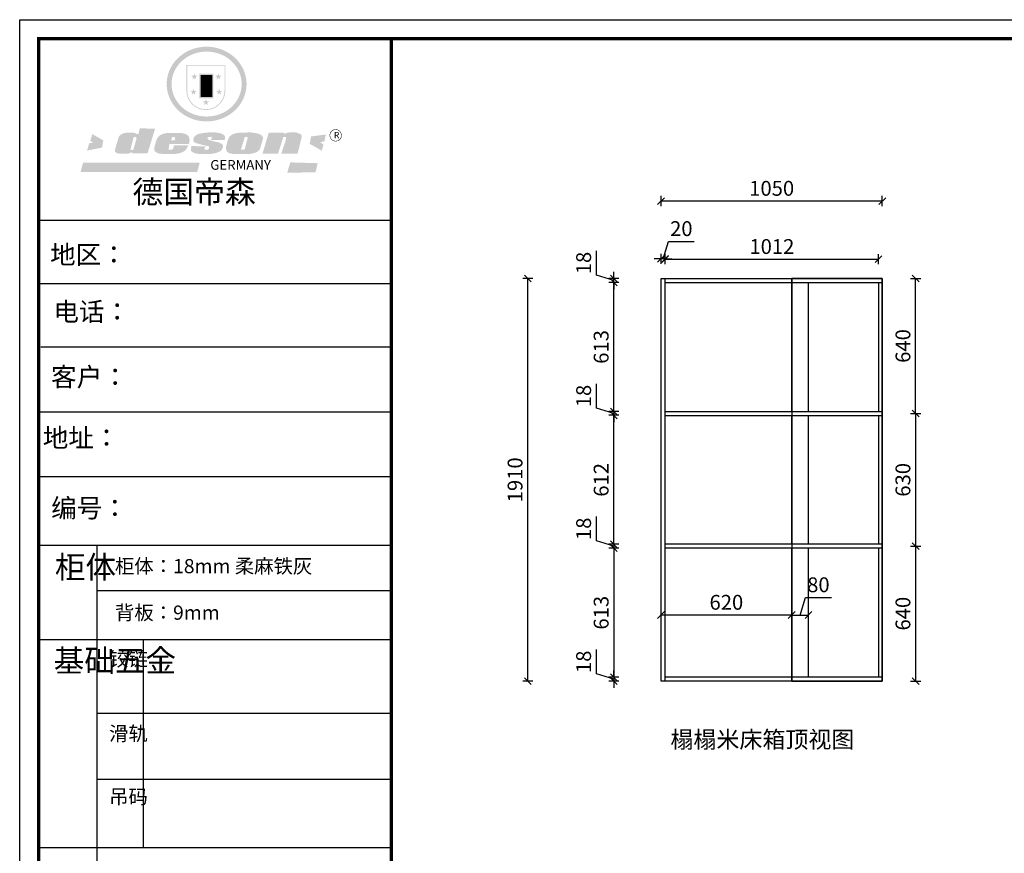
# Model space of a CAD drawing. Units: millimetres. Extents: x -161533 to -111539, y -119696 to 0.
# Drawn here: x -128738 to -124066, y -97261 to -93306 of the extents above; entities that cross this region are included whole.
import ezdxf

# ---------------------------------------------------------------- set-up
doc = ezdxf.new("R2010")
doc.units = ezdxf.units.MM
doc.header["$LTSCALE"] = 10
doc.header["$PDMODE"] = 34
doc.layers.add('01', color=7, linetype='Continuous')
doc.styles.add('宋体', font='txt')
doc.dimstyles.new('柜体标注', dxfattribs={"dimscale": 0.8, "dimtxt": 88, "dimasz": 40, "dimexe": 30, "dimexo": 5, "dimgap": 20, "dimtad": 1, "dimdec": 1, "dimdsep": 46, "dimtxsty": '宋体', "dimblk": 'OBLIQUE', "dimcen": 2.5, "dimadec": 0, "dimazin": 0, "dimtfac": 1, "dimtdec": 1, "dimtmove": 1, "dimatfit": 3, "dimfxl": 30, "dimfxlon": 1, "dimarcsym": 0})

# ---------------------------------------------------------------- blocks, each defined once
blk = doc.blocks.new('_Oblique')
at = {"color": 0, "linetype": 'ByBlock', "lineweight": -2}
blk.add_line((-0.5, -0.5), (0.5, 0.5), dxfattribs=at)
blk = doc.blocks.new('*D143')
at = {"color": 0, "linetype": 'ByBlock', "lineweight": -2, "transparency": 16777216}
for p, q in [((-126001.9, -96409.8), (-126001.9, -96294.4)), ((-125918.7, -96434.7), (-126001.9, -96409.8)), ((-125894.7, -96425.7), (-125942.7, -96425.7)), ((-125918.7, -96425.7), (-125918.7, -96393.7)), ((-125918.7, -96425.7), (-125918.7, -96443.7)), ((-125918.7, -96425.7), (-125918.7, -96443.7)), ((-125894.7, -96443.7), (-125942.7, -96443.7)), ((-125918.7, -96443.7), (-125918.7, -96475.7))]:
    blk.add_line(p, q, dxfattribs=at)
at = {"layer": 'Defpoints', "color": 0, "linetype": 'ByBlock', "lineweight": -2, "transparency": 16777216}
for p in [(-125674.9, -96425.7), (-125918.7, -96443.7), (-125694.9, -96443.7)]:
    blk.add_point(p, dxfattribs=at)
at = {"color": 0, "linetype": 'ByBlock', "lineweight": -2, "transparency": 16777216, "xscale": 32, "yscale": 32, "zscale": 32}
for p, rotation in [((-125918.7, -96425.7), 270), ((-125918.7, -96443.7), 90)]:
    blk.add_blockref('_Oblique', p, dxfattribs=dict(at, rotation=rotation))
at = {"color": 0, "linetype": 'ByBlock', "lineweight": -2, "transparency": 16777216, "insert": (-126053.1, -96352.1), "char_height": 70.4, "attachment_point": 5, "rotation": 90, "style": '宋体'}
blk.add_mtext('18', dxfattribs=at)
blk = doc.blocks.new('*D144')
at = {"color": 0, "linetype": 'ByBlock', "lineweight": -2, "transparency": 16777216}
for p, q in [((-125894.7, -95812.7), (-125942.7, -95812.7)), ((-125918.7, -95812.7), (-125918.7, -96425.7)), ((-125894.7, -96425.7), (-125942.7, -96425.7))]:
    blk.add_line(p, q, dxfattribs=at)
at = {"layer": 'Defpoints', "color": 0, "linetype": 'ByBlock', "lineweight": -2, "transparency": 16777216}
for p in [(-125674.9, -95812.7), (-125918.7, -96425.7), (-125674.9, -96425.7)]:
    blk.add_point(p, dxfattribs=at)
at = {"color": 0, "linetype": 'ByBlock', "lineweight": -2, "transparency": 16777216, "xscale": 32, "yscale": 32, "zscale": 32}
for p, rotation in [((-125918.7, -95812.7), 90), ((-125918.7, -96425.7), 270)]:
    blk.add_blockref('_Oblique', p, dxfattribs=dict(at, rotation=rotation))
at = {"color": 0, "linetype": 'ByBlock', "lineweight": -2, "transparency": 16777216, "insert": (-125969.9, -96119.2), "char_height": 70.4, "attachment_point": 5, "rotation": 90, "style": '宋体'}
blk.add_mtext('613', dxfattribs=at)
blk = doc.blocks.new('*D145')
at = {"color": 0, "linetype": 'ByBlock', "lineweight": -2, "transparency": 16777216}
for p, q in [((-126001.9, -95778.8), (-126001.9, -95663.4)), ((-125918.7, -95794.7), (-125918.7, -95762.7)), ((-125918.7, -95803.7), (-126001.9, -95778.8)), ((-125894.7, -95794.7), (-125942.7, -95794.7)), ((-125894.7, -95812.7), (-125942.7, -95812.7)), ((-125918.7, -95794.7), (-125918.7, -95812.7)), ((-125918.7, -95794.7), (-125918.7, -95812.7)), ((-125918.7, -95812.7), (-125918.7, -95844.7))]:
    blk.add_line(p, q, dxfattribs=at)
at = {"layer": 'Defpoints', "color": 0, "linetype": 'ByBlock', "lineweight": -2, "transparency": 16777216}
for p in [(-125918.7, -95812.7), (-125674.9, -95794.7), (-125674.9, -95812.7)]:
    blk.add_point(p, dxfattribs=at)
at = {"color": 0, "linetype": 'ByBlock', "lineweight": -2, "transparency": 16777216, "xscale": 32, "yscale": 32, "zscale": 32}
for p, rotation in [((-125918.7, -95794.7), 270), ((-125918.7, -95812.7), 90)]:
    blk.add_blockref('_Oblique', p, dxfattribs=dict(at, rotation=rotation))
at = {"color": 0, "linetype": 'ByBlock', "lineweight": -2, "transparency": 16777216, "insert": (-126053.1, -95721.1), "char_height": 70.4, "attachment_point": 5, "rotation": 90, "style": '宋体'}
blk.add_mtext('18', dxfattribs=at)
blk = doc.blocks.new('*D146')
at = {"color": 0, "linetype": 'ByBlock', "lineweight": -2, "transparency": 16777216}
for p, q in [((-125894.7, -95182.7), (-125942.7, -95182.7)), ((-125918.7, -95794.7), (-125918.7, -95182.7)), ((-125894.7, -95794.7), (-125942.7, -95794.7))]:
    blk.add_line(p, q, dxfattribs=at)
at = {"layer": 'Defpoints', "color": 0, "linetype": 'ByBlock', "lineweight": -2, "transparency": 16777216}
for p in [(-125918.7, -95182.7), (-125674.9, -95182.7), (-125674.9, -95794.7)]:
    blk.add_point(p, dxfattribs=at)
at = {"color": 0, "linetype": 'ByBlock', "lineweight": -2, "transparency": 16777216, "xscale": 32, "yscale": 32, "zscale": 32}
for p, rotation in [((-125918.7, -95182.7), 90), ((-125918.7, -95794.7), 270)]:
    blk.add_blockref('_Oblique', p, dxfattribs=dict(at, rotation=rotation))
at = {"color": 0, "linetype": 'ByBlock', "lineweight": -2, "transparency": 16777216, "insert": (-125969.9, -95488.7), "char_height": 70.4, "attachment_point": 5, "rotation": 90, "style": '宋体'}
blk.add_mtext('612', dxfattribs=at)
blk = doc.blocks.new('*D147')
at = {"color": 0, "linetype": 'ByBlock', "lineweight": -2, "transparency": 16777216}
for p, q in [((-126001.9, -95148.8), (-126001.9, -95033.4)), ((-125918.7, -95173.7), (-126001.9, -95148.8)), ((-125894.7, -95164.7), (-125942.7, -95164.7)), ((-125918.7, -95164.7), (-125918.7, -95132.7)), ((-125918.7, -95164.7), (-125918.7, -95182.7)), ((-125918.7, -95164.7), (-125918.7, -95182.7)), ((-125894.7, -95182.7), (-125942.7, -95182.7)), ((-125918.7, -95182.7), (-125918.7, -95214.7))]:
    blk.add_line(p, q, dxfattribs=at)
at = {"layer": 'Defpoints', "color": 0, "linetype": 'ByBlock', "lineweight": -2, "transparency": 16777216}
for p in [(-125674.9, -95164.7), (-125918.7, -95182.7), (-125674.9, -95182.7)]:
    blk.add_point(p, dxfattribs=at)
at = {"color": 0, "linetype": 'ByBlock', "lineweight": -2, "transparency": 16777216, "xscale": 32, "yscale": 32, "zscale": 32}
for p, rotation in [((-125918.7, -95164.7), 270), ((-125918.7, -95182.7), 90)]:
    blk.add_blockref('_Oblique', p, dxfattribs=dict(at, rotation=rotation))
at = {"color": 0, "linetype": 'ByBlock', "lineweight": -2, "transparency": 16777216, "insert": (-126053.1, -95091.1), "char_height": 70.4, "attachment_point": 5, "rotation": 90, "style": '宋体'}
blk.add_mtext('18', dxfattribs=at)
blk = doc.blocks.new('*D148')
at = {"color": 0, "linetype": 'ByBlock', "lineweight": -2, "transparency": 16777216}
for p, q in [((-125894.7, -94551.7), (-125942.7, -94551.7)), ((-125918.7, -95164.7), (-125918.7, -94551.7)), ((-125894.7, -95164.7), (-125942.7, -95164.7))]:
    blk.add_line(p, q, dxfattribs=at)
at = {"layer": 'Defpoints', "color": 0, "linetype": 'ByBlock', "lineweight": -2, "transparency": 16777216}
for p in [(-125918.7, -94551.7), (-125674.9, -94551.7), (-125674.9, -95164.7)]:
    blk.add_point(p, dxfattribs=at)
at = {"color": 0, "linetype": 'ByBlock', "lineweight": -2, "transparency": 16777216, "xscale": 32, "yscale": 32, "zscale": 32}
for p, rotation in [((-125918.7, -94551.7), 90), ((-125918.7, -95164.7), 270)]:
    blk.add_blockref('_Oblique', p, dxfattribs=dict(at, rotation=rotation))
at = {"color": 0, "linetype": 'ByBlock', "lineweight": -2, "transparency": 16777216, "insert": (-125969.9, -94858.2), "char_height": 70.4, "attachment_point": 5, "rotation": 90, "style": '宋体'}
blk.add_mtext('613', dxfattribs=at)
blk = doc.blocks.new('*D149')
at = {"color": 0, "linetype": 'ByBlock', "lineweight": -2, "transparency": 16777216}
for p, q in [((-126001.9, -94517.8), (-126001.9, -94402.4)), ((-125918.7, -94533.7), (-125918.7, -94501.7)), ((-125918.7, -94542.7), (-126001.9, -94517.8)), ((-125894.7, -94533.7), (-125942.7, -94533.7)), ((-125894.7, -94551.7), (-125942.7, -94551.7)), ((-125918.7, -94551.7), (-125918.7, -94533.7)), ((-125918.7, -94551.7), (-125918.7, -94533.7)), ((-125918.7, -94551.7), (-125918.7, -94583.7))]:
    blk.add_line(p, q, dxfattribs=at)
at = {"layer": 'Defpoints', "color": 0, "linetype": 'ByBlock', "lineweight": -2, "transparency": 16777216}
for p in [(-125918.7, -94533.7), (-125694.9, -94533.7), (-125674.9, -94551.7)]:
    blk.add_point(p, dxfattribs=at)
at = {"color": 0, "linetype": 'ByBlock', "lineweight": -2, "transparency": 16777216, "xscale": 32, "yscale": 32, "zscale": 32}
for p, rotation in [((-125918.7, -94533.7), 270), ((-125918.7, -94551.7), 90)]:
    blk.add_blockref('_Oblique', p, dxfattribs=dict(at, rotation=rotation))
at = {"color": 0, "linetype": 'ByBlock', "lineweight": -2, "transparency": 16777216, "insert": (-126053.1, -94460.1), "char_height": 70.4, "attachment_point": 5, "rotation": 90, "style": '宋体'}
blk.add_mtext('18', dxfattribs=at)
blk = doc.blocks.new('*D150')
at = {"color": 0, "linetype": 'ByBlock', "lineweight": -2, "transparency": 16777216}
for p, q in [((-125674.9, -94466.1), (-125674.9, -94418.1)), ((-124662.9, -94466.1), (-124662.9, -94418.1)), ((-125674.9, -94442.1), (-124662.9, -94442.1))]:
    blk.add_line(p, q, dxfattribs=at)
at = {"layer": 'Defpoints', "color": 0, "linetype": 'ByBlock', "lineweight": -2, "transparency": 16777216}
for p in [(-124662.9, -94442.1), (-124662.9, -94689.8), (-125674.9, -94705.3)]:
    blk.add_point(p, dxfattribs=at)
at = {"color": 0, "linetype": 'ByBlock', "lineweight": -2, "transparency": 16777216, "xscale": 32, "yscale": 32, "zscale": 32, "rotation": 180}
blk.add_blockref('_Oblique', (-125674.9, -94442.1), dxfattribs=at)
at = {"color": 0, "linetype": 'ByBlock', "lineweight": -2, "transparency": 16777216, "xscale": 32, "yscale": 32, "zscale": 32}
blk.add_blockref('_Oblique', (-124662.9, -94442.1), dxfattribs=at)
at = {"color": 0, "linetype": 'ByBlock', "lineweight": -2, "transparency": 16777216, "insert": (-125168.9, -94390.9), "char_height": 70.4, "attachment_point": 5, "style": '宋体'}
blk.add_mtext('1012', dxfattribs=at)
blk = doc.blocks.new('*D151')
at = {"color": 0, "linetype": 'ByBlock', "lineweight": -2, "transparency": 16777216}
for p, q in [((-125684.9, -94440.4), (-125659.9, -94357.2)), ((-125659.9, -94357.2), (-125537.5, -94357.2)), ((-125694.9, -94464.4), (-125694.9, -94416.4)), ((-125674.9, -94464.4), (-125674.9, -94416.4)), ((-125694.9, -94440.4), (-125726.9, -94440.4)), ((-125674.9, -94440.4), (-125694.9, -94440.4)), ((-125674.9, -94440.4), (-125694.9, -94440.4)), ((-125674.9, -94440.4), (-125642.9, -94440.4))]:
    blk.add_line(p, q, dxfattribs=at)
at = {"layer": 'Defpoints', "color": 0, "linetype": 'ByBlock', "lineweight": -2, "transparency": 16777216}
for p in [(-125694.9, -94440.4), (-125694.9, -94668.2), (-125674.9, -94668.2)]:
    blk.add_point(p, dxfattribs=at)
at = {"color": 0, "linetype": 'ByBlock', "lineweight": -2, "transparency": 16777216, "xscale": 32, "yscale": 32, "zscale": 32}
blk.add_blockref('_Oblique', (-125694.9, -94440.4), dxfattribs=at)
at = {"color": 0, "linetype": 'ByBlock', "lineweight": -2, "transparency": 16777216, "xscale": 32, "yscale": 32, "zscale": 32, "rotation": 180}
blk.add_blockref('_Oblique', (-125674.9, -94440.4), dxfattribs=at)
at = {"color": 0, "linetype": 'ByBlock', "lineweight": -2, "transparency": 16777216, "insert": (-125598.7, -94306), "char_height": 70.4, "attachment_point": 5, "style": '宋体'}
blk.add_mtext('20', dxfattribs=at)
blk = doc.blocks.new('*D152')
at = {"color": 0, "linetype": 'ByBlock', "lineweight": -2, "transparency": 16777216}
for p, q in [((-125694.9, -94190), (-125694.9, -94142)), ((-124644.9, -94166), (-125694.9, -94166)), ((-124644.9, -94190), (-124644.9, -94142))]:
    blk.add_line(p, q, dxfattribs=at)
at = {"layer": 'Defpoints', "color": 0, "linetype": 'ByBlock', "lineweight": -2, "transparency": 16777216}
for p in [(-125694.9, -94166), (-125694.9, -94533.7), (-124644.9, -94533.7)]:
    blk.add_point(p, dxfattribs=at)
at = {"color": 0, "linetype": 'ByBlock', "lineweight": -2, "transparency": 16777216, "xscale": 32, "yscale": 32, "zscale": 32, "rotation": 180}
blk.add_blockref('_Oblique', (-125694.9, -94166), dxfattribs=at)
at = {"color": 0, "linetype": 'ByBlock', "lineweight": -2, "transparency": 16777216, "xscale": 32, "yscale": 32, "zscale": 32}
blk.add_blockref('_Oblique', (-124644.9, -94166), dxfattribs=at)
at = {"color": 0, "linetype": 'ByBlock', "lineweight": -2, "transparency": 16777216, "insert": (-125169.9, -94114.8), "char_height": 70.4, "attachment_point": 5, "style": '宋体'}
blk.add_mtext('1050', dxfattribs=at)
blk = doc.blocks.new('*D135')
at = {"color": 0, "linetype": 'ByBlock', "lineweight": -2, "transparency": 16777216}
for p, q in [((-126303.2, -94533.7), (-126351.2, -94533.7)), ((-126327.2, -96443.7), (-126327.2, -94533.7)), ((-126303.2, -96443.7), (-126351.2, -96443.7))]:
    blk.add_line(p, q, dxfattribs=at)
at = {"layer": 'Defpoints', "color": 0, "linetype": 'ByBlock', "lineweight": -2, "transparency": 16777216}
for p in [(-126327.2, -94533.7), (-124970.8, -94533.7), (-124970.8, -96443.7)]:
    blk.add_point(p, dxfattribs=at)
at = {"color": 0, "linetype": 'ByBlock', "lineweight": -2, "transparency": 16777216, "xscale": 32, "yscale": 32, "zscale": 32}
for p, rotation in [((-126327.2, -94533.7), 90), ((-126327.2, -96443.7), 270)]:
    blk.add_blockref('_Oblique', p, dxfattribs=dict(at, rotation=rotation))
at = {"color": 0, "linetype": 'ByBlock', "lineweight": -2, "transparency": 16777216, "insert": (-126378.4, -95488.7), "char_height": 70.4, "attachment_point": 5, "rotation": 90, "style": '宋体'}
blk.add_mtext('1910', dxfattribs=at)
blk = doc.blocks.new('*D136')
at = {"color": 0, "linetype": 'ByBlock', "lineweight": -2, "transparency": 16777216}
for p, q in [((-124510.8, -94533.7), (-124462.8, -94533.7)), ((-124486.8, -95173.7), (-124486.8, -94533.7)), ((-124510.8, -95173.7), (-124462.8, -95173.7))]:
    blk.add_line(p, q, dxfattribs=at)
at = {"layer": 'Defpoints', "color": 0, "linetype": 'ByBlock', "lineweight": -2, "transparency": 16777216}
for p in [(-124644.9, -94533.7), (-124486.8, -94533.7), (-124644.9, -95173.7)]:
    blk.add_point(p, dxfattribs=at)
at = {"color": 0, "linetype": 'ByBlock', "lineweight": -2, "transparency": 16777216, "xscale": 32, "yscale": 32, "zscale": 32}
for p, rotation in [((-124486.8, -94533.7), 90), ((-124486.8, -95173.7), 270)]:
    blk.add_blockref('_Oblique', p, dxfattribs=dict(at, rotation=rotation))
at = {"color": 0, "linetype": 'ByBlock', "lineweight": -2, "transparency": 16777216, "insert": (-124538, -94853.7), "char_height": 70.4, "attachment_point": 5, "rotation": 90, "style": '宋体'}
blk.add_mtext('640', dxfattribs=at)
blk = doc.blocks.new('*D137')
at = {"color": 0, "linetype": 'ByBlock', "lineweight": -2, "transparency": 16777216}
for p, q in [((-124510.8, -95173.7), (-124462.8, -95173.7)), ((-124486.8, -95173.7), (-124486.8, -95803.7)), ((-124510.8, -95803.7), (-124462.8, -95803.7))]:
    blk.add_line(p, q, dxfattribs=at)
at = {"layer": 'Defpoints', "color": 0, "linetype": 'ByBlock', "lineweight": -2, "transparency": 16777216}
for p in [(-124644.9, -95173.7), (-124644.9, -95803.7), (-124486.8, -95803.7)]:
    blk.add_point(p, dxfattribs=at)
at = {"color": 0, "linetype": 'ByBlock', "lineweight": -2, "transparency": 16777216, "xscale": 32, "yscale": 32, "zscale": 32}
for p, rotation in [((-124486.8, -95173.7), 90), ((-124486.8, -95803.7), 270)]:
    blk.add_blockref('_Oblique', p, dxfattribs=dict(at, rotation=rotation))
at = {"color": 0, "linetype": 'ByBlock', "lineweight": -2, "transparency": 16777216, "insert": (-124538, -95488.7), "char_height": 70.4, "attachment_point": 5, "rotation": 90, "style": '宋体'}
blk.add_mtext('630', dxfattribs=at)
blk = doc.blocks.new('*D168')
at = {"color": 0, "linetype": 'ByBlock', "lineweight": -2, "transparency": 16777216}
for p, q in [((-124510.8, -95803.7), (-124462.8, -95803.7)), ((-124486.8, -95803.7), (-124486.8, -96443.7)), ((-124510.8, -96443.7), (-124462.8, -96443.7))]:
    blk.add_line(p, q, dxfattribs=at)
at = {"layer": 'Defpoints', "color": 0, "linetype": 'ByBlock', "lineweight": -2, "transparency": 16777216}
for p in [(-124644.9, -95803.7), (-124644.9, -96443.7), (-124486.8, -96443.7)]:
    blk.add_point(p, dxfattribs=at)
at = {"color": 0, "linetype": 'ByBlock', "lineweight": -2, "transparency": 16777216, "xscale": 32, "yscale": 32, "zscale": 32}
for p, rotation in [((-124486.8, -95803.7), 90), ((-124486.8, -96443.7), 270)]:
    blk.add_blockref('_Oblique', p, dxfattribs=dict(at, rotation=rotation))
at = {"color": 0, "linetype": 'ByBlock', "lineweight": -2, "transparency": 16777216, "insert": (-124538, -96123.7), "char_height": 70.4, "attachment_point": 5, "rotation": 90, "style": '宋体'}
blk.add_mtext('640', dxfattribs=at)
blk = doc.blocks.new('*D170')
at = {"color": 0, "lineweight": -2, "transparency": 16777216}
for p, q in [((-125034.9, -96130.2), (-125009.9, -96047)), ((-125009.9, -96047), (-124886.7, -96047)), ((-125074.9, -96132.1), (-125074.9, -96106.2)), ((-125074.9, -96130.2), (-124994.9, -96130.2)), ((-124994.9, -96132.1), (-124994.9, -96106.2))]:
    blk.add_line(p, q, dxfattribs=at)
at = {"layer": 'Defpoints', "color": 0, "linetype": 'ByBlock', "lineweight": -2, "transparency": 16777216}
for p in [(-124994.9, -96130.2), (-125074.9, -96223.9), (-124994.9, -96223.9)]:
    blk.add_point(p, dxfattribs=at)
at = {"color": 0, "linetype": 'ByBlock', "lineweight": -2, "transparency": 16777216, "xscale": 32, "yscale": 32, "zscale": 32, "rotation": 180}
blk.add_blockref('_Oblique', (-125074.9, -96130.2), dxfattribs=at)
at = {"color": 0, "linetype": 'ByBlock', "lineweight": -2, "transparency": 16777216, "xscale": 32, "yscale": 32, "zscale": 32}
blk.add_blockref('_Oblique', (-124994.9, -96130.2), dxfattribs=at)
at = {"color": 0, "linetype": 'ByBlock', "lineweight": -2, "transparency": 16777216, "insert": (-124948.3, -95995.8), "char_height": 70.4, "attachment_point": 5, "style": '宋体'}
blk.add_mtext('80', dxfattribs=at)
blk = doc.blocks.new('*D171')
at = {"color": 0, "lineweight": -2, "transparency": 16777216}
for p, q in [((-125694.9, -96132.1), (-125694.9, -96106.2)), ((-125074.9, -96130.2), (-125694.9, -96130.2)), ((-125074.9, -96132.1), (-125074.9, -96106.2))]:
    blk.add_line(p, q, dxfattribs=at)
at = {"layer": 'Defpoints', "color": 0, "linetype": 'ByBlock', "lineweight": -2, "transparency": 16777216}
for p in [(-125694.9, -96130.2), (-125694.9, -96270.2), (-125074.9, -96295.7)]:
    blk.add_point(p, dxfattribs=at)
at = {"color": 0, "linetype": 'ByBlock', "lineweight": -2, "transparency": 16777216, "xscale": 32, "yscale": 32, "zscale": 32, "rotation": 180}
blk.add_blockref('_Oblique', (-125694.9, -96130.2), dxfattribs=at)
at = {"color": 0, "linetype": 'ByBlock', "lineweight": -2, "transparency": 16777216, "xscale": 32, "yscale": 32, "zscale": 32}
blk.add_blockref('_Oblique', (-125074.9, -96130.2), dxfattribs=at)
at = {"color": 0, "linetype": 'ByBlock', "lineweight": -2, "transparency": 16777216, "insert": (-125384.9, -96079), "char_height": 70.4, "attachment_point": 5, "style": '宋体'}
blk.add_mtext('620', dxfattribs=at)
blk = doc.blocks.new('SAF')
h = blk.add_hatch(color=250)
h.dxf.hatch_style = 1
h.paths.add_polyline_path([(129249, 28065.7), (129000.5, 28065.7), (129000.5, 27902.8, 1), (129249, 27902.8)])
h.paths.add_polyline_path([(129243.8, 28060.6), (129243.8, 27902.8, -1), (129005.7, 27902.8), (129005.7, 28060.6)], flags=16)
h = blk.add_hatch(color=256)
h.paths.add_polyline_path([(129224.5, 27997), (129208.9, 27997), (129204.1, 28011.7), (129199.3, 27997), (129183.8, 27997), (129196.4, 27987.9), (129191.6, 27973.1), (129204.1, 27982.2), (129216.7, 27973.1), (129211.9, 27987.9)])
h.paths.add_polyline_path([(129229.6, 27900.8), (129214.1, 27900.8), (129209.3, 27915.5), (129204.5, 27900.8), (129189, 27900.8), (129201.5, 27891.7), (129196.7, 27876.9), (129209.3, 27886), (129221.8, 27876.9), (129217, 27891.7)])
h.paths.add_polyline_path([(129145.3, 27833.8), (129129.8, 27833.8), (129125, 27848.5), (129120.2, 27833.8), (129104.7, 27833.8), (129117.3, 27824.7), (129112.5, 27809.9), (129125, 27819), (129137.6, 27809.9), (129132.8, 27824.7)])
h.paths.add_polyline_path([(129066.4, 27900.8), (129050.9, 27900.8), (129046.1, 27915.5), (129041.3, 27900.8), (129025.8, 27900.8), (129038.3, 27891.7), (129033.6, 27876.9), (129046.1, 27886), (129058.7, 27876.9), (129053.9, 27891.7)])
h.paths.add_polyline_path([(129071.6, 27997), (129056.1, 27997), (129051.3, 28011.7), (129046.5, 27997), (129030.9, 27997), (129043.5, 27987.9), (129038.7, 27973.1), (129051.3, 27982.2), (129063.8, 27973.1), (129059, 27987.9)])
h = blk.add_hatch(color=250)
h.dxf.hatch_style = 1
h.paths.add_polyline_path([(129172.7, 28009.8), (129082.7, 28009.8), (129082.7, 27853.2), (129172.7, 27853.2)])
h.paths.add_polyline_path([(129165, 27861), (129090.4, 27861), (129090.4, 28002.1), (129165, 28002.1)], flags=16)
blk.add_hatch(color=256).paths.add_polyline_path([(129165, 28002.1), (129090.4, 28002.1), (129090.4, 27955.1), (129165, 27955.1)])
h = blk.add_hatch(color=1)
h.dxf.hatch_style = 1
h.paths.add_polyline_path([(129165, 27955.1), (129090.4, 27955.1), (129090.4, 27908), (129165, 27908)])
h = blk.add_hatch(color=2)
h.dxf.hatch_style = 1
h.paths.add_polyline_path([(129165, 27908), (129090.4, 27908), (129090.4, 27861), (129165, 27861)])
h = blk.add_hatch(color=1)
h.dxf.hatch_style = 1
h.paths.add_polyline_path([(128470.6, 27584.9), (128400.4, 27625.3), (128388.3, 27582.4), (128404.8, 27569.6), (128381.4, 27567.7), (128366.7, 27520.3), (128462.4, 27539.1)])
h.paths.add_polyline_path([(129889.6, 27622.7), (129795.5, 27610.5), (129786.4, 27563.5), (129863.8, 27519.5), (129874.5, 27559), (129853.2, 27574.1), (129880.5, 27578.7)])
h.paths.add_polyline_path([(129837.8, 27439.7), (129663.3, 27444.9), (129643.2, 27380.1), (129823.6, 27380.8)])
h.paths.add_polyline_path([(129085.2, 27442.4), (128342, 27443.5), (128325.3, 27382.8), (129069.7, 27383.9)])
h = blk.add_hatch(color=157)
h.paths.add_polyline_path([(128800.7, 27659.2), (128703.6, 27662.3), (128695, 27626.4), (128688, 27626.3), (128686.9, 27626.3), (128685, 27626.7), (128683.6, 27627.2), (128682.2, 27627.7), (128679, 27629.3), (128676.7, 27630.5), (128673.2, 27631.6), (128668.7, 27632.8), (128664.9, 27633.6), (128657.5, 27634.3), (128653.3, 27634.7), (128651.3, 27634.9), (128648.4, 27634.9), (128645.8, 27634.8), (128642.4, 27634.9), (128634, 27634.8), (128630.9, 27634.8), (128628.7, 27634.8), (128627.4, 27634.8), (128625.1, 27634.7), (128623.1, 27634.6), (128621.5, 27634.5), (128620.7, 27634.5), (128619.6, 27634.2), (128617.7, 27633.9), (128615.9, 27633.6), (128611.6, 27632.7), (128606.4, 27631.6), (128603.3, 27630.8), (128602.3, 27630.6), (128601.4, 27630.4), (128600.7, 27630.2), (128599.7, 27630), (128598.8, 27629.7), (128597.9, 27629.5), (128597.8, 27629.5), (128597.4, 27629.4), (128597.3, 27629.4), (128597.1, 27629.3), (128596.7, 27629.2), (128596.3, 27629), (128595.8, 27628.8), (128595.2, 27628.6), (128594.9, 27628.5), (128594.5, 27628.4), (128593.9, 27628.1), (128592.9, 27627.7), (128591.9, 27627.4), (128591.4, 27627.2), (128591, 27627), (128590.5, 27626.8), (128590.1, 27626.6), (128589.6, 27626.3), (128589.3, 27626.1), (128589, 27625.9), (128588.6, 27625.7), (128588.2, 27625.4), (128587.8, 27625.1), (128587.4, 27624.8), (128586.9, 27624.5), (128586.7, 27624.4), (128586.5, 27624.3), (128586.3, 27624.1), (128586.1, 27624), (128585.8, 27623.8), (128585.3, 27623.5), (128584.8, 27623.1), (128584.1, 27622.6), (128583.3, 27622), (128582.6, 27621.5), (128582, 27621), (128581.5, 27620.7), (128581.1, 27620.4), (128580.6, 27620), (128580.3, 27619.8), (128580, 27619.5), (128579.5, 27619.2), (128579.1, 27618.9), (128578.6, 27618.6), (128578.1, 27618.2), (128577.6, 27617.8), (128577, 27617.3), (128576.2, 27616.6), (128575.7, 27616), (128575.3, 27615.5), (128575, 27615), (128574.4, 27614.3), (128573.9, 27613.7), (128573.3, 27612.9), (128572.7, 27612), (128571.9, 27610.9), (128571.2, 27609.7), (128570.6, 27608.8), (128569.8, 27607.6), (128568.9, 27606), (128568.1, 27604.4), (128567.5, 27602.6), (128546.9, 27533.4), (128545.6, 27527.5), (128545.6, 27524.2), (128545.2, 27519.3), (128545.6, 27514.9), (128548.2, 27511.8), (128552.9, 27506.6), (128557.3, 27504.3), (128565.9, 27501.9), (128574.2, 27500.6), (128586.2, 27500.6), (128596.1, 27500.6), (128631.3, 27501.3), (128642.8, 27506.2), (128649.7, 27507.8), (128656.9, 27509.4), (128656.2, 27501.8), (128752.5, 27501.8)])
h.paths.add_polyline_path([(128681.7, 27598.1), (128681.2, 27592), (128663.5, 27529.3), (128661.7, 27526.6), (128659.8, 27524.9), (128646.3, 27524.6), (128644.8, 27526.1), (128644.3, 27527.6), (128644.1, 27529.8), (128662.2, 27600.5), (128663.9, 27604), (128665.3, 27606.4), (128665.9, 27607), (128667, 27607.3), (128669.3, 27607.3), (128681.7, 27607.2), (128682, 27606.8), (128682, 27606.2)], flags=16)
h = blk.add_hatch(color=157)
h.paths.add_polyline_path([(129018.2, 27605.1), (129015.3, 27609.8), (129010.4, 27615.9), (129005.8, 27619.5), (129001.3, 27622.7), (128996.4, 27624.8), (128988.4, 27627.5), (128981.4, 27629.9), (128976.6, 27631.1), (128970.2, 27631.9), (128887.3, 27632.6), (128879.3, 27632.1), (128870.6, 27631.1), (128862.9, 27629.8), (128856.1, 27628.1), (128849.3, 27625.8), (128843.4, 27623.4), (128838.1, 27621), (128833.8, 27618.7), (128829.6, 27615.7), (128825.4, 27611.8), (128821.4, 27607.2), (128818.6, 27603.4), (128815.2, 27598.5), (128812.2, 27593.9), (128810.5, 27589.8), (128798.7, 27551.2), (128796.4, 27538.4), (128795.2, 27528.7), (128795.4, 27523.3), (128795.7, 27521.9), (128796.1, 27520.7), (128796.6, 27519.4), (128797.9, 27517.8), (128799.4, 27516), (128801.9, 27513.9), (128805.3, 27511.5), (128808.7, 27509), (128814.8, 27505.1), (128820.1, 27503.2), (128828.3, 27500.7), (128838.8, 27499.8), (128849.2, 27498.8), (128861.5, 27498.2), (128925, 27498.4), (128936.8, 27499.7), (128944.1, 27500.9), (128951.1, 27502.2), (128959.3, 27504.2), (128968.6, 27507.3), (128975.4, 27510.6), (128980.3, 27512.9), (128985.7, 27515.6), (128990.4, 27519), (128994.4, 27523), (128999, 27528.8), (129003, 27534.1), (129005.7, 27538.6), (129009.1, 27545.4), (129011.8, 27552.7), (128921.5, 27552.7), (128919.9, 27544.8), (128917.1, 27539.7), (128915, 27532.3), (128912.3, 27528), (128906.7, 27525.2), (128893.2, 27524.9), (128886.3, 27525.7), (128886.6, 27530.3), (128889.4, 27541.7), (128891.9, 27561.8), (129016.9, 27561.8), (129019.3, 27574.1), (129020.4, 27582), (129020.3, 27589), (129019.8, 27595.8)])
h.paths.add_polyline_path([(128905.6, 27594.1), (128906.5, 27597.6), (128907.7, 27600.8), (128909.3, 27603.2), (128910.7, 27605.1), (128911.6, 27605.7), (128913.4, 27607.1), (128915.8, 27607.7), (128917.6, 27607.7), (128920.8, 27607.7), (128922.6, 27607.4), (128924.9, 27607), (128926.5, 27605.1), (128927.8, 27603.6), (128928, 27601.7), (128928.2, 27600.2), (128928.2, 27596.2), (128927.6, 27592.1), (128927.2, 27589.7), (128926.6, 27586.4), (128904.6, 27586.2), (128905.2, 27591.1)], flags=16)
h.paths.add_polyline_path([(129167.3, 27581.7), (129163.2, 27583), (129158.9, 27583.9), (129154.5, 27585), (129149.3, 27586.6), (129145, 27588.2), (129141.7, 27589.6), (129139, 27591.6), (129136.6, 27595.3), (129136.2, 27597.6), (129136.1, 27599.1), (129136.1, 27601.1), (129136.3, 27602.9), (129136.8, 27605), (129137.2, 27605.7), (129137.7, 27606.4), (129138.3, 27607.6), (129139.6, 27607.6), (129162.1, 27608), (129161.9, 27592.4), (129158.1, 27592.4), (129157.6, 27587.6), (129244.5, 27588.3), (129246, 27592), (129246.7, 27595.1), (129247.2, 27598.8), (129247.2, 27603.9), (129246.5, 27610.3), (129242.7, 27616.5), (129238.3, 27620.4), (129233.6, 27623.5), (129227, 27626.8), (129220.2, 27629.7), (129212.6, 27631.7), (129197.6, 27634.6), (129185.1, 27635.8), (129168.6, 27635.9), (129154.8, 27635.9), (129142.6, 27635.6), (129128.9, 27634.5), (129117.8, 27633.4), (129105.9, 27631.7), (129093.8, 27629.7), (129089.5, 27628.8), (129083.5, 27627.6), (129074.1, 27625), (129069.8, 27623.2), (129064.5, 27620.1), (129060.5, 27617.3), (129057, 27614.1), (129054.6, 27611.7), (129053.7, 27610.6), (129052.9, 27609.6), (129051.4, 27607.7), (129050.1, 27606.1), (129049.1, 27604.8), (129048.3, 27603.7), (129047.6, 27602), (129047, 27600.5), (129046, 27597.8), (129045.5, 27596.1), (129044.9, 27594.1), (129044.6, 27591.9), (129044.3, 27588.6), (129044.3, 27587.1), (129044.3, 27584.3), (129044.3, 27582.3), (129044.7, 27580.2), (129045.7, 27578.8), (129048, 27576.7), (129050.8, 27574.7), (129056.5, 27570.5), (129060.5, 27568.7), (129063, 27567.7), (129066.2, 27566.6), (129071.5, 27565.1), (129076.2, 27563.8), (129081.9, 27562), (129099.9, 27556.9), (129127, 27550.9), (129137.9, 27547.9), (129143, 27546.8), (129144.1, 27546), (129144.6, 27545.2), (129144.9, 27540.8), (129145, 27534.2), (129144.5, 27532.7), (129143.9, 27531.6), (129141, 27529.3), (129138.1, 27527), (129136.6, 27526.5), (129134.5, 27526.4), (129118.3, 27526.4), (129117.7, 27527.1), (129117.8, 27537.6), (129117.6, 27538.8), (129118.2, 27540.4), (129118.7, 27542.1), (129119, 27542.7), (129121.3, 27544.4), (129121.1, 27548.1), (129031.2, 27548.5), (129030.8, 27535.3), (129029.8, 27527.4), (129029.6, 27524.4), (129029.8, 27521.4), (129030.4, 27519), (129031.9, 27516.6), (129035.5, 27513.4), (129039.6, 27511.1), (129043.3, 27508.9), (129050.2, 27505.5), (129057.2, 27503.4), (129066.2, 27500.9), (129074.3, 27499.4), (129085, 27499), (129156.4, 27499), (129168.6, 27500.5), (129186.2, 27504), (129196.9, 27508), (129211.7, 27514.2), (129215.5, 27516), (129218.9, 27518.3), (129222.8, 27522.2), (129226.7, 27527.2), (129229.7, 27532.1), (129232.1, 27538.3), (129233.2, 27544.3), (129233.5, 27548.7), (129233.4, 27552), (129232.4, 27555.7), (129230.5, 27558.6), (129228, 27561), (129225.1, 27563.1), (129221.6, 27565.2), (129217.7, 27567.5), (129213.3, 27569.2), (129206.1, 27572.3), (129198.3, 27574.1), (129190.4, 27575.2), (129184.7, 27576.4), (129180.4, 27577.6), (129176.4, 27578.8), (129172.1, 27580.1)])
h.paths.add_polyline_path([(129467.5, 27527.5), (129470.5, 27533.4), (129485.7, 27585.3), (129488.9, 27597.3), (129488.9, 27602), (129487.3, 27606.8), (129484.7, 27611), (129482.8, 27613.9), (129479.9, 27617), (129476.8, 27619.3), (129473.4, 27621.4), (129467.4, 27624.4), (129461.5, 27626.7), (129450.5, 27629.9), (129436.5, 27632.5), (129427.2, 27633.9), (129415.6, 27635.4), (129402.2, 27636), (129342.7, 27634), (129333.9, 27633.9), (129321, 27631.8), (129312.7, 27630.1), (129304.6, 27627.7), (129297, 27625), (129287.5, 27619.2), (129281.4, 27614.3), (129276.2, 27609.7), (129272.8, 27605.2), (129269.2, 27597.5), (129265.8, 27590.2), (129253.7, 27545.4), (129253.7, 27534.5), (129254, 27530.1), (129254.6, 27524.3), (129255, 27521.1), (129256.4, 27517.8), (129258.2, 27514.9), (129260.4, 27512.4), (129263.9, 27509.7), (129267.8, 27507.2), (129273.6, 27504.6), (129277.2, 27503.2), (129281.8, 27501.7), (129286.6, 27500.6), (129290.8, 27499.7), (129295.5, 27499.3), (129302.1, 27498.4), (129308.2, 27497.7), (129315.5, 27497.8), (129404.5, 27499.1), (129410.7, 27499.7), (129417, 27500.7), (129422.3, 27502), (129429.7, 27503.9), (129440, 27507.2), (129446.4, 27509.9), (129452, 27513), (129456.8, 27516.2), (129460.8, 27519.5), (129464.4, 27523.2)])
h.paths.add_polyline_path([(129348.8, 27528.6), (129349, 27530), (129371.8, 27602.9), (129373.5, 27606.1), (129374.5, 27607.2), (129375.8, 27607.6), (129377.4, 27607.8), (129389.3, 27607.8), (129390.5, 27607.7), (129391.8, 27606.8), (129391.8, 27604.8), (129373.1, 27530.5), (129372, 27528.5), (129370.4, 27527.1), (129368, 27526.3), (129364.5, 27525.8), (129350.1, 27524.9), (129349.6, 27525.4), (129349.2, 27526.3), (129349, 27527.4)], flags=16)
h.paths.add_polyline_path([(129617.6, 27604.2), (129618.5, 27605.6), (129619.6, 27606.6), (129620.9, 27607.1), (129623.2, 27607.1), (129631.1, 27607.1), (129633.5, 27607), (129635.1, 27606.4), (129635.9, 27604.9), (129636.1, 27602.2), (129636.3, 27599), (129636.1, 27596), (129635.9, 27593.1), (129635, 27590.4), (129605.8, 27500.7), (129709.6, 27500.7), (129733.9, 27597.4), (129734.5, 27604.5), (129734.7, 27609.3), (129734.4, 27615.5), (129733.9, 27618.1), (129733, 27620.2), (129731.4, 27621.8), (129728.6, 27624.3), (129722, 27627.8), (129713.8, 27631.1), (129707.2, 27633.5), (129705.4, 27634.4), (129702.7, 27635.3), (129700.4, 27635.7), (129698.4, 27635.9), (129696.6, 27636), (129688.2, 27636), (129680.8, 27636.1), (129670.7, 27636.2), (129664.9, 27636.1), (129658.3, 27635.9), (129655.2, 27635.6), (129652.1, 27635.3), (129649.2, 27634.9), (129646.1, 27634.3), (129642.5, 27633.6), (129639.9, 27632.7), (129637.3, 27631.6), (129634.8, 27630.3), (129632.9, 27629.1), (129631, 27628), (129628.7, 27626), (129624.7, 27626.2), (129626, 27633.6), (129525.6, 27634.3), (129485.6, 27500), (129584.9, 27500.8)])
h = blk.add_hatch(color=157)
h.dxf.hatch_style = 1
h.paths.add_polyline_path([(129913.2, 27617.2, 1), (129990.9, 27617.2, 1)])
h.paths.add_polyline_path([(129987.7, 27617.2, -1), (129916.4, 27617.2, -1)], flags=16)
at = {"color": 157, "attachment_point": 1}
for s, insert, char_height, width in [('{\\fArial|b0|i0|c0|p34;R}', (129941.1, 27638.8), 39.537, 33.171), ('{\\fArial|b0|i0|c0|p34;GERMANY}', (129153, 27459.7), 61.776, 102919.526)]:
    blk.add_mtext(s, dxfattribs=dict(at, insert=insert, char_height=char_height, width=width))
blk = doc.blocks.new('AFERT')
h = blk.add_hatch(color=250)
h.dxf.hatch_style = 1
edge = h.paths.add_edge_path()
edge.add_spline(control_points=[(128874.9, 27944.3), (128874.9, 27937.6), (128875.2, 27930.9), (128876.7, 27913.3), (128878.6, 27902.3), (128883.8, 27880.9), (128887.2, 27870.3), (128895.5, 27849.7), (128900.4, 27839.7), (128911.7, 27820.5), (128918, 27811.2), (128931.9, 27793.6), (128939.6, 27785.3), (128955.9, 27769.8), (128964.6, 27762.5), (128983.1, 27749.2), (128992.8, 27743.2), (129012.9, 27732.4), (129023.4, 27727.6), (129044.9, 27719.5), (129055.9, 27716.1), (129078.4, 27710.8), (129089.8, 27708.9), (129112.8, 27706.5), (129124.4, 27706.1), (129147.5, 27706.6), (129159, 27707.6), (129181.9, 27711.1), (129193.2, 27713.6), (129215.3, 27720), (129226.2, 27723.9), (129247.2, 27733), (129257.4, 27738.3), (129275.3, 27749), (129283.1, 27754.4), (129298.1, 27765.8), (129305.3, 27772), (129318.8, 27785), (129325.2, 27791.9), (129337, 27806.3), (129342.5, 27813.8), (129352.6, 27829.5), (129357.1, 27837.6), (129366, 27855.8), (129370.1, 27866.1), (129376.7, 27887.1), (129379.3, 27897.8), (129382.8, 27919.5), (129383.8, 27930.5), (129384, 27950.6), (129383.6, 27959.9), (129381.7, 27976.6), (129380.4, 27984.2), (129377.2, 27999.1), (129375.2, 28006.5), (129370.4, 28021.1), (129367.7, 28028.3), (129361, 28043.5), (129356.9, 28051.4), (129347.8, 28066.9), (129342.8, 28074.4), (129331.9, 28088.7), (129326.1, 28095.6), (129313.6, 28108.7), (129307, 28115), (129290.8, 28128.7), (129280.8, 28135.9), (129259.9, 28149), (129248.9, 28154.8), (129228.2, 28163.8), (129218.6, 28167.4), (129196.7, 28174.1), (129184.3, 28177), (129161.3, 28180.6), (129150.8, 28181.7), (129127.5, 28182.6), (129114.7, 28182.2), (129091.6, 28179.9), (129081.1, 28178.2), (129058.5, 28173.2), (129046.4, 28169.6), (129023.3, 28161), (129012.3, 28155.9), (128992.8, 28145.4), (128984.3, 28140.1), (128966.3, 28127.4), (128957, 28119.8), (128939.7, 28103.5), (128931.7, 28094.7), (128917.1, 28076.2), (128910.5, 28066.4), (128900.1, 28048), (128895.9, 28039.6), (128888.1, 28020.9), (128884.6, 28010.5), (128879.2, 27989.4), (128877.3, 27978.7), (128875.3, 27960.1), (128874.9, 27952.2), (128874.9, 27944.3)], knot_values=[0, 0, 0, 0, 0.08344, 0.08344, 0.221011, 0.221011, 0.358582, 0.358582, 0.496153, 0.496153, 0.633724, 0.633724, 0.771295, 0.771295, 0.908866, 0.908866, 1.046437, 1.046437, 1.184008, 1.184008, 1.321579, 1.321579, 1.45915, 1.45915, 1.596721, 1.596721, 1.734292, 1.734292, 1.871863, 1.871863, 2.009434, 2.009434, 2.147005, 2.147005, 2.261445, 2.261445, 2.375884, 2.375884, 2.490324, 2.490324, 2.604764, 2.604764, 2.719204, 2.719204, 2.856038, 2.856038, 2.992873, 2.992873, 3.129708, 3.129708, 3.244736, 3.244736, 3.340002, 3.340002, 3.435269, 3.435269, 3.530535, 3.530535, 3.641049, 3.641049, 3.751563, 3.751563, 3.862077, 3.862077, 3.972591, 3.972591, 4.120868, 4.120868, 4.269951, 4.269951, 4.392246, 4.392246, 4.543829, 4.543829, 4.669237, 4.669237, 4.820987, 4.820987, 4.946437, 4.946437, 5.096748, 5.096748, 5.242147, 5.242147, 5.36333, 5.36333, 5.508179, 5.508179, 5.653028, 5.653028, 5.797877, 5.797877, 5.914044, 5.914044, 6.049342, 6.049342, 6.184641, 6.184641, 6.283185, 6.283185, 6.283185, 6.283185], degree=3, periodic=0)
edge = h.paths.add_edge_path(flags=16)
edge.add_ellipse((129129.4, 27944.3), major_axis=(-223.6, 0), ratio=0.926136, start_angle=0, end_angle=360)
blk.add_blockref('SAF', (0, 0))

msp = doc.modelspace()

# ---------------------------------------------------------------- linework, layer by layer
at = {"color": 0, "linetype": 'ByBlock', "lineweight": -3}
for p, q in [((-126974.478, -94258.508), (-128647.969, -94258.508)), ((-127118.703, -94258.508), (-128647.969, -94258.508)), ((-127118.703, -94258.508), (-128647.969, -94258.508)), ((-126974.478, -94559.484), (-128647.969, -94559.484)), ((-126974.478, -94859.508), (-128638.456, -94859.508)), ((-126974.478, -95167.385), (-128647.969, -95167.385)), ((-126974.478, -95475.262), (-128647.969, -95475.262)), ((-128372.608, -95800.075), (-128372.608, -98695.025)), ((-126974.478, -96015.508), (-128372.608, -96015.508)), ((-126974.478, -96247.373), (-128647.969, -96247.373)), ((-126974.478, -96596.649), (-128372.608, -96596.649)), ((-126974.478, -96910.209), (-128372.608, -96910.209)), ((-126974.478, -97235.299), (-128647.969, -97235.299))]:
    msp.add_line(p, q, dxfattribs=at)
at = {"color": 0, "linetype": 'ByBlock', "lineweight": -2}
for p, q in [((-125694.895, -94533.723), (-124644.895, -94533.723)), ((-125694.895, -96443.723), (-125694.895, -94533.723)), ((-125694.895, -95518.723), (-125694.895, -94533.723)), ((-125674.895, -96443.723), (-125674.895, -94533.723)), ((-125674.895, -94551.723), (-124644.895, -94551.723)), ((-125074.895, -95164.723), (-125074.895, -94533.723)), ((-124994.895, -95164.723), (-124994.895, -94551.723)), ((-124662.895, -94551.723), (-124662.895, -95164.723)), ((-124644.895, -94533.723), (-124644.895, -96443.723)), ((-125674.895, -95164.723), (-124644.895, -95164.723)), ((-125674.895, -95182.723), (-125674.895, -95164.723)), ((-125674.895, -95182.723), (-124644.895, -95182.723)), ((-125074.895, -95794.723), (-125074.895, -95182.723)), ((-124994.895, -95794.723), (-124994.895, -95182.723)), ((-124662.895, -95182.723), (-124662.895, -95794.723)), ((-124644.895, -95794.723), (-125674.895, -95794.723)), ((-125674.895, -95812.723), (-125674.895, -95794.723)), ((-124644.895, -95812.723), (-125674.895, -95812.723)), ((-125074.895, -96443.723), (-125074.895, -95812.723)), ((-124994.895, -96425.723), (-124994.895, -95812.723)), ((-124662.895, -95812.723), (-124662.895, -96425.723)), ((-124644.895, -96425.723), (-125674.895, -96425.723)), ((-124644.895, -96443.723), (-125694.895, -96443.723))]:
    msp.add_line(p, q, dxfattribs=at)
at = {"linetype": 'ByBlock', "lineweight": -2}
for p, q in [((-125694.895, -94533.723), (-124644.895, -94533.723)), ((-124644.895, -94533.723), (-124644.895, -95518.723))]:
    msp.add_line(p, q, dxfattribs=at)
at = {"color": 5, "linetype": 'ByBlock', "lineweight": -2}
for p, q in [((-125694.895, -96443.723), (-125694.895, -95518.723)), ((-124644.895, -95518.723), (-124644.895, -96443.723)), ((-124644.895, -96443.723), (-125694.895, -96443.723))]:
    msp.add_line(p, q, dxfattribs=at)
at = {"color": 0, "linetype": 'ByBlock', "lineweight": -3, "ltscale": 3}
msp.add_line((-128152.323, -96247.373), (-128152.323, -97235.299), dxfattribs=at)
at = {"color": 0, "linetype": 'ByBlock', "lineweight": -3}
msp.add_lwpolyline([(-120232.245, -99276.361), (-128738.097, -99276.361), (-128738.097, -93305.577), (-120232.245, -93305.577)], close=True, dxfattribs=at)
msp.add_lwpolyline([(-120232.245, -99276.361), (-128738.097, -99276.361), (-128738.097, -93305.577), (-120232.245, -93305.577)], close=True, dxfattribs=at)
msp.add_lwpolyline([(-120232.245, -99276.361), (-128738.097, -99276.361), (-128738.097, -93305.577), (-120232.245, -93305.577)], close=True, dxfattribs=at)
at = {"color": 0, "linetype": 'ByBlock', "lineweight": -3, "const_width": 14.925}
msp.add_lwpolyline([(-120322.21, -99186.397), (-128647.969, -99186.397), (-128647.969, -93395.542), (-120322.21, -93395.542)], close=True, dxfattribs=at)
msp.add_lwpolyline([(-120322.21, -99186.397), (-128647.969, -99186.397), (-128647.969, -93395.542), (-120322.21, -93395.542)], close=True, dxfattribs=at)
msp.add_lwpolyline([(-120322.21, -99186.397), (-128647.969, -99186.397), (-128647.969, -93395.542), (-120322.21, -93395.542)], close=True, dxfattribs=at)
msp.add_lwpolyline([(-126974.478, -93395.542), (-126974.478, -99186.397)], dxfattribs=at)
at = {"color": 5, "linetype": 'ByBlock', "lineweight": -2}
for points in [[(-125074.895, -96443.723), (-125694.895, -96443.723), (-125694.895, -94533.723), (-125074.895, -94533.723)], [(-125074.895, -96443.723), (-124644.895, -96443.723), (-124644.895, -94533.723), (-125074.895, -94533.723)]]:
    msp.add_lwpolyline(points, close=True, dxfattribs=at)
at = {"layer": '01', "linetype": 'ByBlock', "lineweight": -3}
msp.add_line((-126974.478, -95800.075), (-128647.969, -95800.075), dxfattribs=at)

# ---------------------------------------------------------------- block references
at = {"linetype": 'ByBlock', "lineweight": -3, "xscale": 0.744168657111004, "yscale": 0.7441686571692117, "zscale": 0.7441686571434921}
msp.add_blockref('AFERT', (-223945.181, -114406.258), dxfattribs=at)

# ---------------------------------------------------------------- texts
at = {"color": 0, "linetype": 'ByBlock', "lineweight": -3, "attachment_point": 1}
for s, insert, char_height, width in [('{\\fSimSun|b0|i0|c134|p54;德国帝森}', (-128203.039, -94069.411), 107.16029, 1350.03078), ('{\\fSimSun|b0|i0|c134|p54;地区：}', (-128593.824, -94375.981), 88.69225, 1180.74998), ('{\\fSimSun|b0|i0|c134|p54;电话：}', (-128578.054, -94646.475), 88.69225, 1570.95114), ('{\\fSimSun|b0|i0|c134|p54;客户：}', (-128589.642, -94956.082), 89.30024, 1303.71476), ('{\\fSimSun|b0|i0|c134|p54;\\H1.17x;地址：}', (-128628.425, -95244.947), 75.80928, 2069.25795), ('{\\fSimSun|b0|i0|c134|p54;柜体}', (-128571.023, -95849.522), 106.4307, 72.75208), ('{\\fSimSun|b0|i0|c134|p54;柜体：18mm \\fSimSun|b0|i0|c134|p2;柔麻铁灰}', (-128286.19, -95864.494), 67.39016, 1237.54557), ('{\\fSimSun|b0|i0|c134|p54;背板：9mm}', (-128286.19, -96085.168), 67.39016, 763.07368), ('{\\fSimSun|b0|i0|c134|p54;^I基础五金}', (-128576.816, -96293.472), 106.4307, 72.75208), ('{\\fSimSun|b0|i0|c134|p54;铰链}', (-128313.928, -96304.725), 67.40611, 72.75208), ('{\\fSimSun|b0|i0|c134|p54;滑轨}', (-128313.928, -96658.809), 67.40611, 72.75208), ('{\\fSimSun|b0|i0|c134|p54;吊码}', (-128313.928, -96958.268), 67.40611, 72.75208)]:
    msp.add_mtext(s, dxfattribs=dict(at, insert=insert, char_height=char_height, width=width))
at = {"color": 0, "linetype": 'ByBlock', "lineweight": -3, "insert": (-128588.82, -95578.559), "char_height": 75.80928, "attachment_point": 1}
msp.add_mtext('{\\fSimSun|b0|i0|c134|p54;\\H1.17x;编号：}', dxfattribs=at)
at = {"color": 0, "linetype": 'ByBlock', "lineweight": -2, "insert": (-125650.549, -96680.805), "char_height": 80, "attachment_point": 1, "style": '宋体'}
msp.add_mtext_dynamic_manual_height_columns('榻榻米床箱顶视图', width=1455.24135, gutter_width=12.5, heights=[0], dxfattribs=at)

# ---------------------------------------------------------------- dimensions: what is measured, and where the dimension line sits
at = {"color": 0, "linetype": 'ByBlock', "lineweight": -2}
for base, p1, p2, picture, middle in [((-125694.895, -94165.976), (-124644.895, -94533.723), (-125694.895, -94533.723), '*D152', (-125169.895, -94114.776)), ((-125694.895, -94440.442), (-125674.895, -94668.219), (-125694.895, -94668.219), '*D151', (-125643.935, -94306.042)), ((-124662.895, -94442.13), (-125674.895, -94705.346), (-124662.895, -94689.772), '*D150', (-125168.895, -94390.93))]:
    dim = msp.add_linear_dim(base=base, p1=p1, p2=p2, dimstyle='柜体标注', dxfattribs=at)
    dim.commit()
    dim.dimension.update_dxf_attribs({"geometry": picture, "text_midpoint": middle})
for base, p1, p2, angle, picture, middle in [((-125918.723, -94533.723), (-125674.895, -94551.723), (-125694.895, -94533.723), 270, '*D149', (-126053.123, -94501.763)), ((-126327.19, -94533.723), (-124970.848, -96443.723), (-124970.848, -94533.723), 90, '*D135', (-126378.39, -95488.723)), ((-125918.723, -94551.723), (-125674.895, -95164.723), (-125674.895, -94551.723), 270, '*D148', (-125969.923, -94858.223)), ((-124486.79, -94533.723), (-124644.895, -95173.723), (-124644.895, -94533.723), 90, '*D136', (-124537.99, -94853.723)), ((-125918.723, -95182.723), (-125674.895, -95164.723), (-125674.895, -95182.723), 270, '*D147', (-126053.123, -95132.763)), ((-125918.723, -95182.723), (-125674.895, -95794.723), (-125674.895, -95182.723), 270, '*D146', (-125969.923, -95488.723)), ((-124486.79, -95803.723), (-124644.895, -95173.723), (-124644.895, -95803.723), 90, '*D137', (-124537.99, -95488.723)), ((-125918.723, -95812.723), (-125674.895, -95794.723), (-125674.895, -95812.723), 270, '*D145', (-126053.123, -95762.763)), ((-125918.723, -96425.723), (-125674.895, -95812.723), (-125674.895, -96425.723), 270, '*D144', (-125969.923, -96119.223)), ((-124486.79, -96443.723), (-124644.895, -95803.723), (-124644.895, -96443.723), 90, '*D168', (-124537.99, -96123.723)), ((-125918.723, -96443.723), (-125674.895, -96425.723), (-125694.895, -96443.723), 270, '*D143', (-126053.123, -96393.763))]:
    dim = msp.add_linear_dim(base=base, p1=p1, p2=p2, angle=angle, dimstyle='柜体标注', dxfattribs=at)
    dim.commit()
    dim.dimension.update_dxf_attribs({"geometry": picture, "text_midpoint": middle})
for base, p1, p2, picture, middle in [((-124994.895, -96130.235), (-125074.895, -96223.916), (-124994.895, -96223.916), '*D170', (-124993.935, -95995.835)), ((-125694.895, -96130.235), (-125074.895, -96295.712), (-125694.895, -96270.206), '*D171', (-125384.895, -96079.035))]:
    dim = msp.add_linear_dim(base=base, p1=p1, p2=p2, dimstyle='柜体标注', override={"dimfxl": 2.3}, dxfattribs=at)
    dim.commit()
    dim.dimension.update_dxf_attribs({"geometry": picture, "text_midpoint": middle})

doc.saveas('drawing.dxf')
